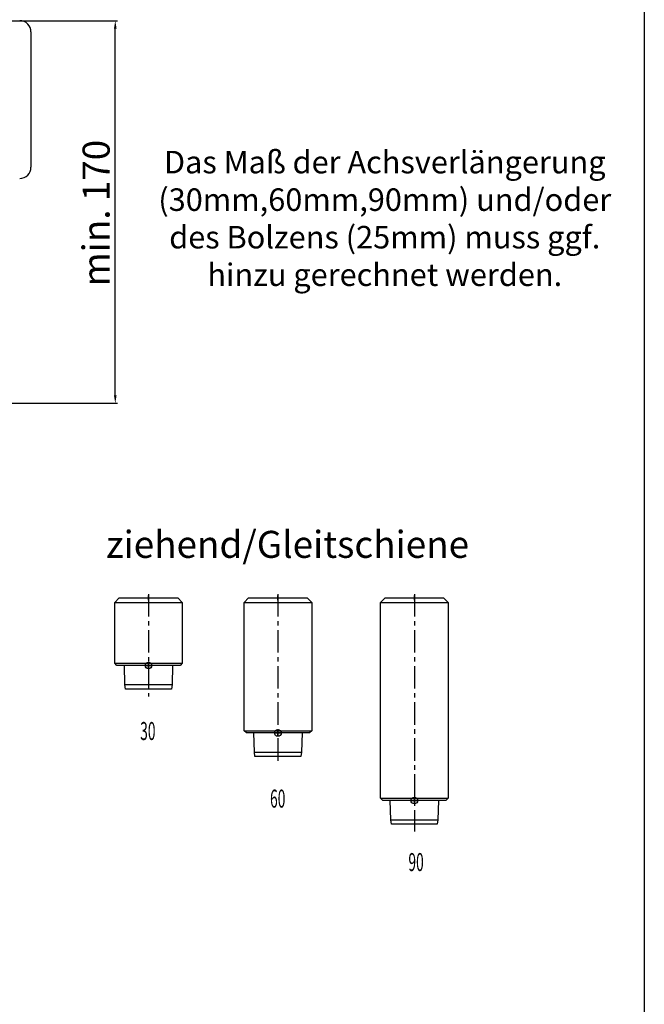
# Model space of a CAD drawing. Extents: x 2141 to 3765, y 385 to 1772.
# Drawn here: x 3488 to 3765, y 1078 to 1516 of the extents above; entities that cross this region are included whole.
import ezdxf
from ezdxf.enums import TextEntityAlignment as Align

# ---------------------------------------------------------------- set-up
doc = ezdxf.new("R2010")
doc.units = 0
doc.header["$MEASUREMENT"] = 0
doc.header["$PDMODE"] = 2
doc.header["$PDSIZE"] = -0.01
doc.linetypes.add('MITTEX2', pattern=[4, 2.5, -0.5, 0.5, -0.5])
doc.layers.get('0').update_dxf_attribs({"linetype": 'CONTINUOUS'})
doc.layers.get('Defpoints').update_dxf_attribs({"linetype": 'CONTINUOUS'})
for name, color, linetype in [('01_BLOCKFANG', 2, 'CONTINUOUS'), ('02_BEMASSUNG', 4, 'CONTINUOUS'), ('03_MITTELLINIE', 1, 'MITTEX2'), ('07_BESCHRIFTUNG', 2, 'CONTINUOUS'), ('15_HEBELAUGE', 9, 'CONTINUOUS')]:
    doc.layers.add(name, color=color, linetype=linetype)
doc.styles.add('ISO-N', font='isocp.shx')
doc.styles.get("Standard").update_dxf_attribs({"font": 'monotxt.shx'})
doc.dimstyles.new('DORMA', dxfattribs={"dimtxt": 12, "dimasz": 3.5, "dimexe": 1, "dimexo": 1, "dimgap": 1.5, "dimtad": 1, "dimdec": 1, "dimzin": 9, "dimdsep": 46, "dimtxsty": 'STANDARD', "dimcen": 0.1, "dimclrd": 256, "dimclre": 256, "dimclrt": 256, "dimadec": 0, "dimazin": 0, "dimtp": 0.1, "dimtm": 0.1, "dimtfac": 1, "dimtdec": 1, "dimtmove": 0, "dimatfit": 3, "dimfxl": 1, "dimtolj": 1, "dimtzin": 0, "dimarcsym": 0})

# ---------------------------------------------------------------- blocks, each defined once
blk = doc.blocks.new('Blockfang')
at = {"layer": '01_BLOCKFANG'}
for p, q in [((-1.48, 0), (1.48, 0)), ((0, 1.48), (0, -1.48))]:
    blk.add_line(p, q, dxfattribs=at)
blk.add_circle((0, 0), 1.48, dxfattribs=at)
blk = doc.blocks.new('*D16')
at = {"layer": '02_BEMASSUNG', "lineweight": -2}
for p, q in [((3371.46, 1515.08), (3531.22, 1515.08)), ((3530.22, 1348.68), (3530.22, 1511.58)), ((3373.14, 1345.18), (3531.22, 1345.18))]:
    blk.add_line(p, q, dxfattribs=at)
at = {"layer": '02_BEMASSUNG'}
for points in [[(3529.64, 1511.58), (3530.81, 1511.58), (3530.22, 1515.08)], [(3529.64, 1348.68), (3530.81, 1348.68), (3530.22, 1345.18)]]:
    blk.add_solid(points, dxfattribs=at)
at = {"layer": 'Defpoints', "color": 0}
for p in [(3370.46, 1515.08), (3530.22, 1515.08), (3372.14, 1345.18)]:
    blk.add_point(p, dxfattribs=at)
at = {"layer": '02_BEMASSUNG', "insert": (3521.72, 1429.63), "char_height": 12, "attachment_point": 5, "rotation": 90}
blk.add_mtext('\\A1;min. 170', dxfattribs=at)

msp = doc.modelspace()

# ---------------------------------------------------------------- linework, layer by layer
at = {"color": 7, "linetype": 'Continuous', "lineweight": 30}
msp.add_line((3492.8, 1510.08), (3492.8, 1450.08), dxfattribs=at)
msp.add_lwpolyline([(3765.08, 384.82), (2141.07, 384.82), (2141.07, 1771.77), (3765.08, 1771.77)], close=True)
for centre, start, end in [((3487.8, 1510.08), 0, 90), ((3487.8, 1450.08), 270, 0)]:
    msp.add_arc(centre, 5, start, end, dxfattribs=at)
at = {"layer": '01_BLOCKFANG'}
for p in [(3544.99, 1258.78), (3602.44, 1258.78), (3662.99, 1258.78), (3544.99, 1228.78), (3544.99, 1228.78), (3602.44, 1198.78), (3602.44, 1198.78), (3662.99, 1168.78), (3662.99, 1168.78)]:
    msp.add_point(p, dxfattribs=at)
at = {"layer": '03_MITTELLINIE', "ltscale": 4}
for p, q in [((3544.99, 1260.47), (3544.99, 1214.97)), ((3602.44, 1260.47), (3602.44, 1184.97)), ((3662.99, 1260.47), (3662.99, 1154.97))]:
    msp.add_line(p, q, dxfattribs=at)
at = {"layer": '15_HEBELAUGE'}
for p, q in [((3529.99, 1256.78), (3559.99, 1256.78)), ((3587.44, 1256.78), (3617.44, 1256.78)), ((3647.99, 1256.78), (3677.99, 1256.78)), ((3529.99, 1229.78), (3559.99, 1229.78)), ((3534.51, 1220.28), (3555.47, 1220.28)), ((3587.44, 1199.78), (3617.44, 1199.78)), ((3591.96, 1190.28), (3612.92, 1190.28)), ((3647.99, 1169.78), (3677.99, 1169.78)), ((3652.51, 1160.28), (3673.47, 1160.28))]:
    msp.add_line(p, q, dxfattribs=at)
for points in [[(3531.99, 1258.78), (3557.99, 1258.78), (3559.99, 1256.78), (3559.99, 1229.78), (3558.99, 1228.78), (3530.99, 1228.78), (3529.99, 1229.78), (3529.99, 1256.78)], [(3589.44, 1258.78), (3615.44, 1258.78), (3617.44, 1256.78), (3617.44, 1199.78), (3616.44, 1198.78), (3588.44, 1198.78), (3587.44, 1199.78), (3587.44, 1256.78)], [(3649.99, 1258.78), (3675.99, 1258.78), (3677.99, 1256.78), (3677.99, 1169.78), (3676.99, 1168.78), (3648.99, 1168.78), (3647.99, 1169.78), (3647.99, 1256.78)]]:
    msp.add_lwpolyline(points, close=True, dxfattribs=at)
for points in [[(3555.69, 1228.78), (3555.47, 1220.28), (3555.19, 1218.28), (3534.79, 1218.28), (3534.51, 1220.28), (3534.29, 1228.78)], [(3613.14, 1198.78), (3612.92, 1190.28), (3612.64, 1188.28), (3592.24, 1188.28), (3591.96, 1190.28), (3591.74, 1198.78)], [(3673.69, 1168.78), (3673.47, 1160.28), (3673.19, 1158.28), (3652.8, 1158.28), (3652.51, 1160.28), (3652.3, 1168.78)]]:
    msp.add_lwpolyline(points, dxfattribs=at)

# ---------------------------------------------------------------- block references
at = {"layer": '01_BLOCKFANG'}
for p in [(3544.99, 1228.78), (3602.44, 1198.78), (3662.99, 1168.78)]:
    msp.add_blockref('Blockfang', p, dxfattribs=at)

# ---------------------------------------------------------------- texts
at = {"layer": '02_BEMASSUNG', "insert": (3649.86, 1427.29), "char_height": 10, "attachment_point": 5}
msp.add_mtext_dynamic_manual_height_columns('Das Maß der Achsverlängerung (30mm,60mm,90mm) und/oder des Bolzens (25mm) muss ggf. hinzu gerechnet werden.', width=208.2186, gutter_width=50, heights=[0], dxfattribs=at)
at = {"layer": '07_BESCHRIFTUNG', "style": 'ISO-N'}
msp.add_text('  ziehend/Gleitschiene', height=12, dxfattribs=at).set_placement((3518.8, 1276.55))
at = {"layer": '07_BESCHRIFTUNG', "width": 0.5625}
for s, p in [('30', (3544.68, 1199.65)), ('60', (3602.34, 1169.64)), ('90', (3663.76, 1141.46))]:
    msp.add_text(s, height=8, dxfattribs=at).set_placement(p, align=Align.MIDDLE_CENTER)

# ---------------------------------------------------------------- dimensions: what is measured, and where the dimension line sits
at = {"layer": '02_BEMASSUNG'}
dim = msp.add_linear_dim(base=(3530.22, 1515.08), p1=(3372.14, 1345.18), p2=(3370.46, 1515.08), angle=90, dimstyle='DORMA', override={"dimgap": 2.5, "dimdec": 0, "dimpost": 'min. <>'}, dxfattribs=at)
dim.commit()
dim.dimension.update_dxf_attribs({"geometry": '*D16', "text_midpoint": (3530.22, 1429.63), "dimtype": 160})

doc.saveas('drawing.dxf')
